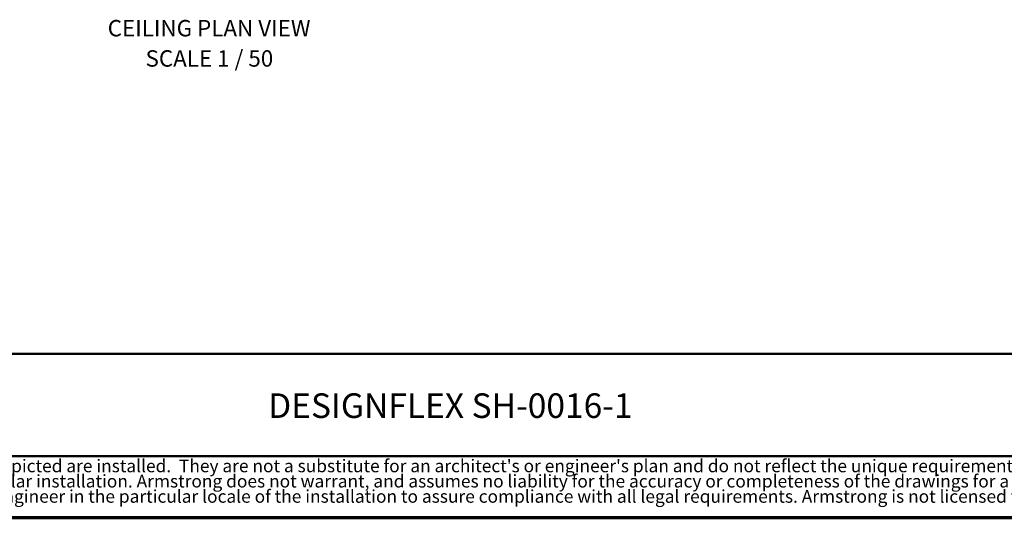
# Model space of a CAD drawing. Units: inches. Extents: x 0.4 to 33.6, y 0.4 to 21.6.
# Drawn here: x 26.4 to 31.2, y 0.4 to 2.8 of the extents above; entities that cross this region are included whole.
import ezdxf

# ---------------------------------------------------------------- set-up
doc = ezdxf.new("R2010")
doc.units = ezdxf.units.IN
doc.header["$MEASUREMENT"] = 0
for name, color, linetype, lineweight in [('Border (ANSI)', 7, 'Continuous', 70), ('Symbol (ANSI)', 7, 'Continuous', 25), ('Title (ANSI)', 7, 'Continuous', 50)]:
    doc.layers.add(name, color=color, linetype=linetype, lineweight=lineweight)
doc.styles.add('Label Text (ANSI)', font='tahoma.ttf')
doc.styles.add('Note Text (ANSI)', font='tahoma.ttf')

# ---------------------------------------------------------------- blocks, each defined once
blk = doc.blocks.new('Borders Techline Web')
at = {"layer": 'Border (ANSI)'}
blk.add_line((33.625, 0.375), (0.375, 0.375), dxfattribs=at)
blk = doc.blocks.new('Title Blocks TechLine Web')
at = {"layer": 'Title (ANSI)'}
for p, q in [((0.3489, 1.2032), (10.5989, 1.2032)), ((0.3489, 0.7032), (10.5989, 0.7032)), ((4.5989, 0.7032), (6.4739, 0.7032)), ((10.5989, 0.4032), (0.3489, 0.4032)), ((10.5989, 0.4032), (0.3489, 0.4032))]:
    blk.add_line(p, q, dxfattribs=at)
at = {"layer": 'Title (ANSI)', "insert": (0.3889, 0.6872), "char_height": 0.062, "width": 10.059453, "attachment_point": 1, "line_spacing_factor": 0.718706, "style": 'Note Text (ANSI)'}
blk.add_mtext("\\fArial|b0|i0;\\H0.0620;These drawings show typical conditions which the Armstrong products depicted are installed.  They are not a substitute for an architect's or engineer's plan and do not reflect the unique requirements of local building codes, laws, statutes, ordinances, rules and regulations (Legal Requirements) that may be applicable for a particular installation. Armstrong does not warrant, and assumes no liability for the accuracy or completeness of the drawings for a particular installation or their fitness for a particular purpose. The user is advised to consult with a duly licensed architect or engineer in the particular locale of the installation to assure compliance with all legal requirements. Armstrong is not licensed to provide professional architecture or engineering design services.\\P\\fTahoma|b0|i0;\\H0.0620;\\P", dxfattribs=at)

msp = doc.modelspace()

# ---------------------------------------------------------------- block references
for name, p in [('Borders Techline Web', (0, 0)), ('Title Blocks TechLine Web', (23.026111, -0.02825))]:
    msp.add_blockref(name, p)

# ---------------------------------------------------------------- texts
at = {"layer": 'Symbol (ANSI)', "char_height": 0.08, "attachment_point": 7, "style": 'Label Text (ANSI)'}
for s, insert in [('CEILING PLAN VIEW', (26.788764, 2.696822)), ('SCALE 1 / 50', (26.973165, 2.549285))]:
    msp.add_mtext(s, dxfattribs=dict(at, insert=insert))
at = {"layer": 'Symbol (ANSI)', "insert": (28.458917, 0.92171), "char_height": 0.12, "width": 3.44606785, "attachment_point": 5, "style": 'Note Text (ANSI)'}
msp.add_mtext('{\\fTahoma|b0|i0;\\H0.1200;DESIGNFLEX SH-0016-1}', dxfattribs=at)

doc.saveas('drawing.dxf')
